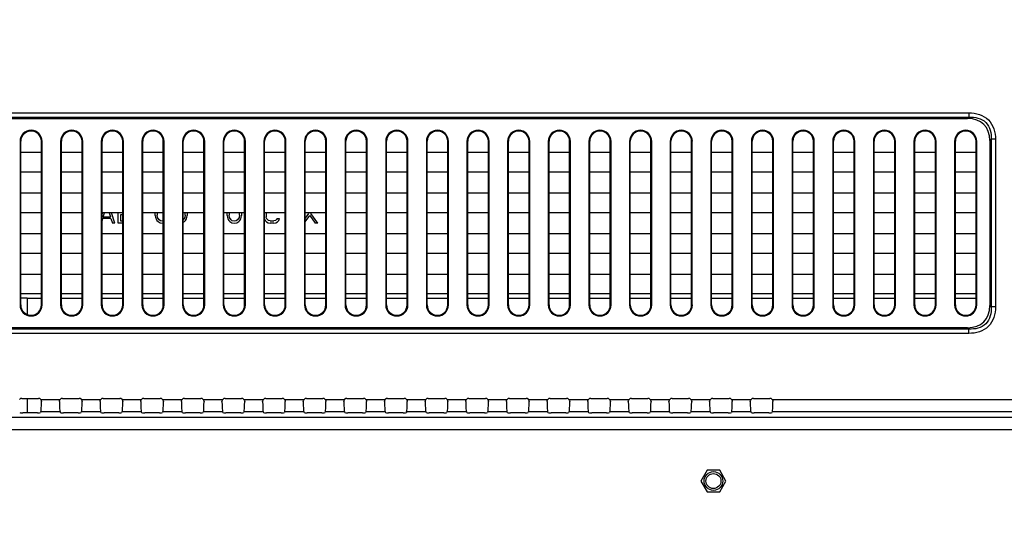
# Model space of a CAD drawing. Units: millimetres. Extents: x 0 to 2700, y 0 to 2000.
# Drawn here: x 2219 to 2377, y 1031 to 1110 of the extents above; entities that cross this region are included whole.
import ezdxf

# ---------------------------------------------------------------- set-up
doc = ezdxf.new("R2010")
doc.units = ezdxf.units.MM
doc.header["$LTSCALE"] = 148.5
doc.layers.get('0').update_dxf_attribs({"linetype": 'CONTINUOUS'})
for name, color, linetype in [('3_ALL_AXES', 7, 'CONTINUOUS'), ('7_ALL_FEATURES', 7, 'CONTINUOUS'), ('DEF_DRAFT_DIM', 7, 'CONTINUOUS'), ('DEF_DRAFT_ENTITY', 7, 'CONTINUOUS')]:
    doc.layers.add(name, color=color, linetype=linetype)
doc.styles.get("Standard").update_dxf_attribs({"font": 'txt', "width": 0.8})
doc.dimstyles.new('DIMSTYLE_1', dxfattribs={"dimtxt": 7, "dimasz": 3, "dimexe": 0.8, "dimexo": 0.2, "dimgap": 1.75, "dimtad": 1, "dimdsep": 46, "dimtxsty": 'Standard', "dimblk": 'OPEN', "dimblk1": 'OPEN', "dimblk2": 'OPEN', "dimcen": 0.09, "dimadec": 0, "dimazin": 0, "dimtp": 0.1, "dimtm": 0.1, "dimtfac": 1, "dimtofl": 0, "dimtmove": 0, "dimatfit": 3, "dimldrblk": 'OPEN', "dimfxl": 0, "dimtolj": 1, "dimarcsym": 0})

# ---------------------------------------------------------------- blocks, each defined once
blk = doc.blocks.new('_OPEN')
at = {"color": 0, "linetype": 'ByBlock'}
for p, q in [((0, 0), (-1, 0.117)), ((-1, -0.117), (0, 0)), ((-1, 0), (0, 0))]:
    blk.add_line(p, q, dxfattribs=at)
blk = doc.blocks.new('*D20')
at = {"layer": 'DEF_DRAFT_DIM', "color": 2, "linetype": 'Continuous'}
for p, q in [((2161.68, 961.41), (2161.68, 1181.4)), ((2546.48, 1123.08), (2546.48, 1181.4)), ((2161.68, 1180.6), (2354.08, 1180.6)), ((2546.48, 1180.6), (2354.08, 1180.6))]:
    blk.add_line(p, q, dxfattribs=at)
at = {"layer": 'DEF_DRAFT_DIM', "color": 2, "linetype": 'Continuous', "xscale": 3, "yscale": 3, "zscale": 3, "rotation": 180}
blk.add_blockref('_OPEN', (2161.68, 1180.6), dxfattribs=at)
at = {"layer": 'DEF_DRAFT_DIM', "color": 2, "linetype": 'Continuous', "xscale": 3, "yscale": 3, "zscale": 3}
blk.add_blockref('_OPEN', (2546.48, 1180.6), dxfattribs=at)
at = {"layer": 'DEF_DRAFT_DIM', "color": 2, "linetype": 'Continuous', "insert": (2354.08, 1189.35), "char_height": 7, "width": 28, "attachment_point": 2, "line_spacing_factor": 0.9}
blk.add_mtext('384.8', dxfattribs=at)

msp = doc.modelspace()

# ---------------------------------------------------------------- linework, layer by layer
at = {"layer": '3_ALL_AXES', "color": 7, "linetype": 'Continuous'}
for p, q in [((2328.984, 1037.94), (2327.984, 1036.208)), ((2330.984, 1037.94), (2328.984, 1037.94)), ((2331.984, 1036.208), (2330.984, 1037.94)), ((2327.984, 1036.208), (2328.984, 1034.476)), ((2330.984, 1034.476), (2331.984, 1036.208)), ((2328.984, 1034.476), (2330.984, 1034.476))]:
    msp.add_line(p, q, dxfattribs=at)
at = {"layer": '7_ALL_FEATURES', "color": 7, "linetype": 'Continuous'}
for p, q in [((1752.512, 1095.173), (2370.855, 1095.173)), ((2370.855, 1095.173), (2370.855, 1094.466)), ((1752.512, 1094.466), (2370.855, 1094.466)), ((1752.719, 1094.258), (2370.648, 1094.258)), ((2370.855, 1094.466), (2370.648, 1094.258)), ((2219.061, 1090.608), (2219.184, 1090.608)), ((2219.061, 1090.608), (2219.061, 1064.408)), ((2219.184, 1064.408), (2219.184, 1090.608)), ((2222.606, 1090.608), (2222.484, 1090.608)), ((2222.484, 1064.408), (2222.484, 1090.608)), ((2222.606, 1064.408), (2222.606, 1090.608)), ((2225.561, 1090.608), (2225.684, 1090.608)), ((2225.561, 1090.608), (2225.561, 1064.408)), ((2225.684, 1064.408), (2225.684, 1090.608)), ((2229.106, 1090.608), (2228.984, 1090.608)), ((2228.984, 1064.408), (2228.984, 1090.608)), ((2229.106, 1064.408), (2229.106, 1090.608)), ((2232.061, 1090.608), (2232.184, 1090.608)), ((2232.061, 1090.608), (2232.061, 1064.408)), ((2232.184, 1064.408), (2232.184, 1090.608)), ((2235.606, 1090.608), (2235.484, 1090.608)), ((2235.484, 1064.408), (2235.484, 1090.608)), ((2235.606, 1064.408), (2235.606, 1090.608)), ((2238.561, 1090.608), (2238.684, 1090.608)), ((2238.561, 1090.608), (2238.561, 1064.408)), ((2238.684, 1064.408), (2238.684, 1090.608)), ((2242.106, 1090.608), (2241.984, 1090.608)), ((2241.984, 1064.408), (2241.984, 1090.608)), ((2242.106, 1064.408), (2242.106, 1090.608)), ((2245.061, 1090.608), (2245.184, 1090.608)), ((2245.061, 1090.608), (2245.061, 1064.408)), ((2245.184, 1064.408), (2245.184, 1090.608)), ((2248.606, 1090.608), (2248.484, 1090.608)), ((2248.484, 1064.408), (2248.484, 1090.608)), ((2248.606, 1064.408), (2248.606, 1090.608)), ((2251.561, 1090.608), (2251.684, 1090.608)), ((2251.561, 1090.608), (2251.561, 1064.408)), ((2251.684, 1064.408), (2251.684, 1090.608)), ((2255.106, 1090.608), (2254.984, 1090.608)), ((2254.984, 1064.408), (2254.984, 1090.608)), ((2255.106, 1064.408), (2255.106, 1090.608)), ((2258.061, 1090.608), (2258.184, 1090.608)), ((2258.061, 1090.608), (2258.061, 1064.408)), ((2258.184, 1064.408), (2258.184, 1090.608)), ((2261.606, 1090.608), (2261.484, 1090.608)), ((2261.484, 1064.408), (2261.484, 1090.608)), ((2261.606, 1064.408), (2261.606, 1090.608)), ((2264.561, 1090.608), (2264.684, 1090.608)), ((2264.561, 1090.608), (2264.561, 1064.408)), ((2264.684, 1064.408), (2264.684, 1090.608)), ((2268.106, 1090.608), (2267.984, 1090.608)), ((2267.984, 1064.408), (2267.984, 1090.608)), ((2268.106, 1064.408), (2268.106, 1090.608)), ((2271.061, 1090.608), (2271.184, 1090.608)), ((2271.061, 1090.608), (2271.061, 1064.408)), ((2271.184, 1064.408), (2271.184, 1090.608)), ((2274.606, 1090.608), (2274.484, 1090.608)), ((2274.484, 1064.408), (2274.484, 1090.608)), ((2274.606, 1064.408), (2274.606, 1090.608)), ((2277.561, 1090.608), (2277.684, 1090.608)), ((2277.561, 1090.608), (2277.561, 1064.408)), ((2277.684, 1064.408), (2277.684, 1090.608)), ((2281.106, 1090.608), (2280.984, 1090.608)), ((2280.984, 1064.408), (2280.984, 1090.608)), ((2281.106, 1064.408), (2281.106, 1090.608)), ((2284.061, 1090.608), (2284.184, 1090.608)), ((2284.061, 1090.608), (2284.061, 1064.408)), ((2284.184, 1064.408), (2284.184, 1090.608)), ((2287.606, 1090.608), (2287.484, 1090.608)), ((2287.484, 1064.408), (2287.484, 1090.608)), ((2287.606, 1064.408), (2287.606, 1090.608)), ((2290.561, 1090.608), (2290.684, 1090.608)), ((2290.561, 1090.608), (2290.561, 1064.408)), ((2290.684, 1064.408), (2290.684, 1090.608)), ((2294.106, 1090.608), (2293.984, 1090.608)), ((2293.984, 1064.408), (2293.984, 1090.608)), ((2294.106, 1064.408), (2294.106, 1090.608)), ((2297.061, 1090.608), (2297.184, 1090.608)), ((2297.061, 1090.608), (2297.061, 1064.408)), ((2297.184, 1064.408), (2297.184, 1090.608)), ((2300.606, 1090.608), (2300.484, 1090.608)), ((2300.484, 1064.408), (2300.484, 1090.608)), ((2300.606, 1064.408), (2300.606, 1090.608)), ((2303.561, 1090.608), (2303.684, 1090.608)), ((2303.561, 1090.608), (2303.561, 1064.408)), ((2303.684, 1064.408), (2303.684, 1090.608)), ((2307.106, 1090.608), (2306.984, 1090.608)), ((2306.984, 1064.408), (2306.984, 1090.608)), ((2307.106, 1064.408), (2307.106, 1090.608)), ((2310.061, 1090.608), (2310.184, 1090.608)), ((2310.061, 1090.608), (2310.061, 1064.408)), ((2310.184, 1064.408), (2310.184, 1090.608)), ((2313.606, 1090.608), (2313.484, 1090.608)), ((2313.484, 1064.408), (2313.484, 1090.608)), ((2313.606, 1064.408), (2313.606, 1090.608)), ((2316.561, 1090.608), (2316.684, 1090.608)), ((2316.561, 1090.608), (2316.561, 1064.408)), ((2316.684, 1064.408), (2316.684, 1090.608)), ((2320.106, 1090.608), (2319.984, 1090.608)), ((2319.984, 1064.408), (2319.984, 1090.608)), ((2320.106, 1064.408), (2320.106, 1090.608)), ((2323.061, 1090.608), (2323.184, 1090.608)), ((2323.061, 1090.608), (2323.061, 1064.408)), ((2323.184, 1064.408), (2323.184, 1090.608)), ((2326.606, 1090.608), (2326.484, 1090.608)), ((2326.484, 1064.408), (2326.484, 1090.608)), ((2326.606, 1064.408), (2326.606, 1090.608)), ((2329.561, 1090.608), (2329.684, 1090.608)), ((2329.561, 1090.608), (2329.561, 1064.408)), ((2329.684, 1064.408), (2329.684, 1090.608)), ((2333.106, 1090.608), (2332.984, 1090.608)), ((2332.984, 1064.408), (2332.984, 1090.608)), ((2333.106, 1064.408), (2333.106, 1090.608)), ((2336.061, 1090.608), (2336.184, 1090.608)), ((2336.061, 1090.608), (2336.061, 1064.408)), ((2336.184, 1064.408), (2336.184, 1090.608)), ((2339.606, 1090.608), (2339.484, 1090.608)), ((2339.484, 1064.408), (2339.484, 1090.608)), ((2339.606, 1064.408), (2339.606, 1090.608)), ((2342.561, 1090.608), (2342.684, 1090.608)), ((2342.561, 1090.608), (2342.561, 1064.408)), ((2342.684, 1064.408), (2342.684, 1090.608)), ((2346.106, 1090.608), (2345.984, 1090.608)), ((2345.984, 1064.408), (2345.984, 1090.608)), ((2346.106, 1064.408), (2346.106, 1090.608)), ((2349.061, 1090.608), (2349.184, 1090.608)), ((2349.061, 1090.608), (2349.061, 1064.408)), ((2349.184, 1064.408), (2349.184, 1090.608)), ((2352.606, 1090.608), (2352.484, 1090.608)), ((2352.484, 1064.408), (2352.484, 1090.608)), ((2352.606, 1064.408), (2352.606, 1090.608)), ((2355.561, 1090.608), (2355.684, 1090.608)), ((2355.561, 1090.608), (2355.561, 1064.408)), ((2355.684, 1064.408), (2355.684, 1090.608)), ((2359.106, 1090.608), (2358.984, 1090.608)), ((2358.984, 1064.408), (2358.984, 1090.608)), ((2359.106, 1064.408), (2359.106, 1090.608)), ((2362.061, 1090.608), (2362.184, 1090.608)), ((2362.061, 1090.608), (2362.061, 1064.408)), ((2362.184, 1064.408), (2362.184, 1090.608)), ((2365.606, 1090.608), (2365.484, 1090.608)), ((2365.484, 1064.408), (2365.484, 1090.608)), ((2365.606, 1064.408), (2365.606, 1090.608)), ((2368.561, 1090.608), (2368.684, 1090.608)), ((2368.561, 1090.608), (2368.561, 1064.408)), ((2368.684, 1064.408), (2368.684, 1090.608)), ((2372.106, 1090.608), (2371.984, 1090.608)), ((2371.984, 1064.408), (2371.984, 1090.608)), ((2372.106, 1064.408), (2372.106, 1090.608)), ((2374.391, 1090.93), (2374.184, 1090.723)), ((2374.184, 1090.723), (2374.184, 1064.294)), ((2375.098, 1090.93), (2374.391, 1090.93)), ((2374.391, 1090.93), (2374.391, 1064.087)), ((2375.098, 1090.93), (2375.098, 1064.087)), ((2219.184, 1088.858), (2222.484, 1088.858)), ((2225.684, 1088.858), (2228.984, 1088.858)), ((2232.184, 1088.858), (2235.484, 1088.858)), ((2238.684, 1088.858), (2241.984, 1088.858)), ((2245.184, 1088.858), (2248.484, 1088.858)), ((2251.684, 1088.858), (2254.984, 1088.858)), ((2258.184, 1088.858), (2261.484, 1088.858)), ((2264.684, 1088.858), (2267.984, 1088.858)), ((2271.184, 1088.858), (2274.484, 1088.858)), ((2277.684, 1088.858), (2280.984, 1088.858)), ((2284.184, 1088.858), (2287.484, 1088.858)), ((2290.684, 1088.858), (2293.984, 1088.858)), ((2297.184, 1088.858), (2300.484, 1088.858)), ((2303.684, 1088.858), (2306.984, 1088.858)), ((2310.184, 1088.858), (2313.484, 1088.858)), ((2316.684, 1088.858), (2319.984, 1088.858)), ((2323.184, 1088.858), (2326.484, 1088.858)), ((2329.684, 1088.858), (2332.984, 1088.858)), ((2336.184, 1088.858), (2339.484, 1088.858)), ((2342.684, 1088.858), (2345.984, 1088.858)), ((2349.184, 1088.858), (2352.484, 1088.858)), ((2355.684, 1088.858), (2358.984, 1088.858)), ((2362.184, 1088.858), (2365.484, 1088.858)), ((2368.684, 1088.858), (2371.984, 1088.858)), ((2222.484, 1085.658), (2219.184, 1085.658)), ((2228.984, 1085.658), (2225.684, 1085.658)), ((2235.484, 1085.658), (2232.184, 1085.658)), ((2241.984, 1085.658), (2238.684, 1085.658)), ((2248.484, 1085.658), (2245.184, 1085.658)), ((2254.984, 1085.658), (2251.684, 1085.658)), ((2261.484, 1085.658), (2258.184, 1085.658)), ((2267.984, 1085.658), (2264.684, 1085.658)), ((2274.484, 1085.658), (2271.184, 1085.658)), ((2280.984, 1085.658), (2277.684, 1085.658)), ((2287.484, 1085.658), (2284.184, 1085.658)), ((2293.984, 1085.658), (2290.684, 1085.658)), ((2300.484, 1085.658), (2297.184, 1085.658)), ((2306.984, 1085.658), (2303.684, 1085.658)), ((2313.484, 1085.658), (2310.184, 1085.658)), ((2319.984, 1085.658), (2316.684, 1085.658)), ((2326.484, 1085.658), (2323.184, 1085.658)), ((2332.984, 1085.658), (2329.684, 1085.658)), ((2339.484, 1085.658), (2336.184, 1085.658)), ((2345.984, 1085.658), (2342.684, 1085.658)), ((2352.484, 1085.658), (2349.184, 1085.658)), ((2358.984, 1085.658), (2355.684, 1085.658)), ((2365.484, 1085.658), (2362.184, 1085.658)), ((2371.984, 1085.658), (2368.684, 1085.658)), ((2219.184, 1082.358), (2222.484, 1082.358)), ((2225.684, 1082.358), (2228.984, 1082.358)), ((2232.184, 1082.358), (2235.484, 1082.358)), ((2238.684, 1082.358), (2241.984, 1082.358)), ((2245.184, 1082.358), (2248.484, 1082.358)), ((2251.684, 1082.358), (2254.984, 1082.358)), ((2258.184, 1082.358), (2261.484, 1082.358)), ((2264.684, 1082.358), (2267.984, 1082.358)), ((2271.184, 1082.358), (2274.484, 1082.358)), ((2277.684, 1082.358), (2280.984, 1082.358)), ((2284.184, 1082.358), (2287.484, 1082.358)), ((2290.684, 1082.358), (2293.984, 1082.358)), ((2297.184, 1082.358), (2300.484, 1082.358)), ((2303.684, 1082.358), (2306.984, 1082.358)), ((2310.184, 1082.358), (2313.484, 1082.358)), ((2316.684, 1082.358), (2319.984, 1082.358)), ((2323.184, 1082.358), (2326.484, 1082.358)), ((2329.684, 1082.358), (2332.984, 1082.358)), ((2336.184, 1082.358), (2339.484, 1082.358)), ((2342.684, 1082.358), (2345.984, 1082.358)), ((2349.184, 1082.358), (2352.484, 1082.358)), ((2355.684, 1082.358), (2358.984, 1082.358)), ((2362.184, 1082.358), (2365.484, 1082.358)), ((2368.684, 1082.358), (2371.984, 1082.358)), ((2222.484, 1079.158), (2219.184, 1079.158)), ((2228.984, 1079.158), (2225.684, 1079.158)), ((2235.484, 1079.158), (2232.184, 1079.158)), ((2241.984, 1079.158), (2238.684, 1079.158)), ((2248.484, 1079.158), (2245.184, 1079.158)), ((2254.984, 1079.158), (2251.684, 1079.158)), ((2261.484, 1079.158), (2258.184, 1079.158)), ((2267.984, 1079.158), (2264.684, 1079.158)), ((2274.484, 1079.158), (2271.184, 1079.158)), ((2280.984, 1079.158), (2277.684, 1079.158)), ((2287.484, 1079.158), (2284.184, 1079.158)), ((2293.984, 1079.158), (2290.684, 1079.158)), ((2300.484, 1079.158), (2297.184, 1079.158)), ((2306.984, 1079.158), (2303.684, 1079.158)), ((2313.484, 1079.158), (2310.184, 1079.158)), ((2319.984, 1079.158), (2316.684, 1079.158)), ((2326.484, 1079.158), (2323.184, 1079.158)), ((2332.984, 1079.158), (2329.684, 1079.158)), ((2339.484, 1079.158), (2336.184, 1079.158)), ((2345.984, 1079.158), (2342.684, 1079.158)), ((2352.484, 1079.158), (2349.184, 1079.158)), ((2358.984, 1079.158), (2355.684, 1079.158)), ((2365.484, 1079.158), (2362.184, 1079.158)), ((2371.984, 1079.158), (2368.684, 1079.158)), ((2219.184, 1075.858), (2222.484, 1075.858)), ((2225.684, 1075.858), (2228.984, 1075.858)), ((2232.184, 1075.858), (2235.484, 1075.858)), ((2238.684, 1075.858), (2241.984, 1075.858)), ((2245.184, 1075.858), (2248.484, 1075.858)), ((2251.684, 1075.858), (2254.984, 1075.858)), ((2258.184, 1075.858), (2261.484, 1075.858)), ((2264.684, 1075.858), (2267.984, 1075.858)), ((2271.184, 1075.858), (2274.484, 1075.858)), ((2277.684, 1075.858), (2280.984, 1075.858)), ((2284.184, 1075.858), (2287.484, 1075.858)), ((2290.684, 1075.858), (2293.984, 1075.858)), ((2297.184, 1075.858), (2300.484, 1075.858)), ((2303.684, 1075.858), (2306.984, 1075.858)), ((2310.184, 1075.858), (2313.484, 1075.858)), ((2316.684, 1075.858), (2319.984, 1075.858)), ((2323.184, 1075.858), (2326.484, 1075.858)), ((2329.684, 1075.858), (2332.984, 1075.858)), ((2336.184, 1075.858), (2339.484, 1075.858)), ((2342.684, 1075.858), (2345.984, 1075.858)), ((2349.184, 1075.858), (2352.484, 1075.858)), ((2355.684, 1075.858), (2358.984, 1075.858)), ((2362.184, 1075.858), (2365.484, 1075.858)), ((2368.684, 1075.858), (2371.984, 1075.858)), ((2222.484, 1072.658), (2219.184, 1072.658)), ((2228.984, 1072.658), (2225.684, 1072.658)), ((2235.484, 1072.658), (2232.184, 1072.658)), ((2241.984, 1072.658), (2238.684, 1072.658)), ((2248.484, 1072.658), (2245.184, 1072.658)), ((2254.984, 1072.658), (2251.684, 1072.658)), ((2261.484, 1072.658), (2258.184, 1072.658)), ((2267.984, 1072.658), (2264.684, 1072.658)), ((2274.484, 1072.658), (2271.184, 1072.658)), ((2280.984, 1072.658), (2277.684, 1072.658)), ((2287.484, 1072.658), (2284.184, 1072.658)), ((2293.984, 1072.658), (2290.684, 1072.658)), ((2300.484, 1072.658), (2297.184, 1072.658)), ((2306.984, 1072.658), (2303.684, 1072.658)), ((2313.484, 1072.658), (2310.184, 1072.658)), ((2319.984, 1072.658), (2316.684, 1072.658)), ((2326.484, 1072.658), (2323.184, 1072.658)), ((2332.984, 1072.658), (2329.684, 1072.658)), ((2339.484, 1072.658), (2336.184, 1072.658)), ((2345.984, 1072.658), (2342.684, 1072.658)), ((2352.484, 1072.658), (2349.184, 1072.658)), ((2358.984, 1072.658), (2355.684, 1072.658)), ((2365.484, 1072.658), (2362.184, 1072.658)), ((2371.984, 1072.658), (2368.684, 1072.658)), ((2219.184, 1069.358), (2222.484, 1069.358)), ((2225.684, 1069.358), (2228.984, 1069.358)), ((2232.184, 1069.358), (2235.484, 1069.358)), ((2238.684, 1069.358), (2241.984, 1069.358)), ((2245.184, 1069.358), (2248.484, 1069.358)), ((2251.684, 1069.358), (2254.984, 1069.358)), ((2258.184, 1069.358), (2261.484, 1069.358)), ((2264.684, 1069.358), (2267.984, 1069.358)), ((2271.184, 1069.358), (2274.484, 1069.358)), ((2277.684, 1069.358), (2280.984, 1069.358)), ((2284.184, 1069.358), (2287.484, 1069.358)), ((2290.684, 1069.358), (2293.984, 1069.358)), ((2297.184, 1069.358), (2300.484, 1069.358)), ((2303.684, 1069.358), (2306.984, 1069.358)), ((2310.184, 1069.358), (2313.484, 1069.358)), ((2316.684, 1069.358), (2319.984, 1069.358)), ((2323.184, 1069.358), (2326.484, 1069.358)), ((2329.684, 1069.358), (2332.984, 1069.358)), ((2336.184, 1069.358), (2339.484, 1069.358)), ((2342.684, 1069.358), (2345.984, 1069.358)), ((2349.184, 1069.358), (2352.484, 1069.358)), ((2355.684, 1069.358), (2358.984, 1069.358)), ((2362.184, 1069.358), (2365.484, 1069.358)), ((2368.684, 1069.358), (2371.984, 1069.358)), ((2222.484, 1066.158), (2219.184, 1066.158)), ((2228.984, 1066.158), (2225.684, 1066.158)), ((2235.484, 1066.158), (2232.184, 1066.158)), ((2241.984, 1066.158), (2238.684, 1066.158)), ((2248.484, 1066.158), (2245.184, 1066.158)), ((2254.984, 1066.158), (2251.684, 1066.158)), ((2261.484, 1066.158), (2258.184, 1066.158)), ((2267.984, 1066.158), (2264.684, 1066.158)), ((2274.484, 1066.158), (2271.184, 1066.158)), ((2280.984, 1066.158), (2277.684, 1066.158)), ((2287.484, 1066.158), (2284.184, 1066.158)), ((2293.984, 1066.158), (2290.684, 1066.158)), ((2300.484, 1066.158), (2297.184, 1066.158)), ((2306.984, 1066.158), (2303.684, 1066.158)), ((2313.484, 1066.158), (2310.184, 1066.158)), ((2319.984, 1066.158), (2316.684, 1066.158)), ((2326.484, 1066.158), (2323.184, 1066.158)), ((2332.984, 1066.158), (2329.684, 1066.158)), ((2339.484, 1066.158), (2336.184, 1066.158)), ((2345.984, 1066.158), (2342.684, 1066.158)), ((2352.484, 1066.158), (2349.184, 1066.158)), ((2358.984, 1066.158), (2355.684, 1066.158)), ((2365.484, 1066.158), (2362.184, 1066.158)), ((2371.984, 1066.158), (2368.684, 1066.158)), ((2219.061, 1064.408), (2219.184, 1064.408)), ((2222.606, 1064.408), (2222.484, 1064.408)), ((2225.561, 1064.408), (2225.684, 1064.408)), ((2229.106, 1064.408), (2228.984, 1064.408)), ((2232.061, 1064.408), (2232.184, 1064.408)), ((2235.606, 1064.408), (2235.484, 1064.408)), ((2238.561, 1064.408), (2238.684, 1064.408)), ((2242.106, 1064.408), (2241.984, 1064.408)), ((2245.061, 1064.408), (2245.184, 1064.408)), ((2248.606, 1064.408), (2248.484, 1064.408)), ((2251.561, 1064.408), (2251.684, 1064.408)), ((2255.106, 1064.408), (2254.984, 1064.408)), ((2258.061, 1064.408), (2258.184, 1064.408)), ((2261.606, 1064.408), (2261.484, 1064.408)), ((2264.561, 1064.408), (2264.684, 1064.408)), ((2268.106, 1064.408), (2267.984, 1064.408)), ((2271.061, 1064.408), (2271.184, 1064.408)), ((2274.606, 1064.408), (2274.484, 1064.408)), ((2277.561, 1064.408), (2277.684, 1064.408)), ((2281.106, 1064.408), (2280.984, 1064.408)), ((2284.061, 1064.408), (2284.184, 1064.408)), ((2287.606, 1064.408), (2287.484, 1064.408)), ((2290.561, 1064.408), (2290.684, 1064.408)), ((2294.106, 1064.408), (2293.984, 1064.408)), ((2297.061, 1064.408), (2297.184, 1064.408)), ((2300.606, 1064.408), (2300.484, 1064.408)), ((2303.561, 1064.408), (2303.684, 1064.408)), ((2307.106, 1064.408), (2306.984, 1064.408)), ((2310.061, 1064.408), (2310.184, 1064.408)), ((2313.606, 1064.408), (2313.484, 1064.408)), ((2316.561, 1064.408), (2316.684, 1064.408)), ((2320.106, 1064.408), (2319.984, 1064.408)), ((2323.061, 1064.408), (2323.184, 1064.408)), ((2326.606, 1064.408), (2326.484, 1064.408)), ((2329.561, 1064.408), (2329.684, 1064.408)), ((2333.106, 1064.408), (2332.984, 1064.408)), ((2336.061, 1064.408), (2336.184, 1064.408)), ((2339.606, 1064.408), (2339.484, 1064.408)), ((2342.561, 1064.408), (2342.684, 1064.408)), ((2346.106, 1064.408), (2345.984, 1064.408)), ((2349.061, 1064.408), (2349.184, 1064.408)), ((2352.606, 1064.408), (2352.484, 1064.408)), ((2355.561, 1064.408), (2355.684, 1064.408)), ((2359.106, 1064.408), (2358.984, 1064.408)), ((2362.061, 1064.408), (2362.184, 1064.408)), ((2365.606, 1064.408), (2365.484, 1064.408)), ((2368.561, 1064.408), (2368.684, 1064.408)), ((2372.106, 1064.408), (2371.984, 1064.408)), ((2374.391, 1064.087), (2374.184, 1064.294)), ((2375.098, 1064.087), (2374.391, 1064.087)), ((2370.855, 1060.551), (1752.512, 1060.551)), ((2370.648, 1060.758), (1752.719, 1060.758)), ((2370.855, 1060.551), (2370.648, 1060.758)), ((2370.855, 1059.844), (2370.855, 1060.551)), ((2370.855, 1059.844), (1752.512, 1059.844)), ((2219.365, 1049.446), (2222.002, 1049.446)), ((2222.376, 1049.278), (2225.492, 1049.278)), ((2225.865, 1049.446), (2228.502, 1049.446)), ((2228.876, 1049.278), (2231.992, 1049.278)), ((2232.365, 1049.446), (2235.002, 1049.446)), ((2235.376, 1049.278), (2238.492, 1049.278)), ((2238.865, 1049.446), (2241.502, 1049.446)), ((2241.876, 1049.278), (2244.992, 1049.278)), ((2245.365, 1049.446), (2248.002, 1049.446)), ((2248.376, 1049.278), (2251.492, 1049.278)), ((2251.865, 1049.446), (2254.502, 1049.446)), ((2254.876, 1049.278), (2257.992, 1049.278)), ((2258.365, 1049.446), (2261.002, 1049.446)), ((2261.376, 1049.278), (2264.492, 1049.278)), ((2264.865, 1049.446), (2267.502, 1049.446)), ((2267.876, 1049.278), (2270.992, 1049.278)), ((2271.365, 1049.446), (2274.002, 1049.446)), ((2274.376, 1049.278), (2277.492, 1049.278)), ((2277.865, 1049.446), (2280.502, 1049.446)), ((2280.876, 1049.278), (2283.992, 1049.278)), ((2284.365, 1049.446), (2287.002, 1049.446)), ((2287.376, 1049.278), (2290.492, 1049.278)), ((2290.865, 1049.446), (2293.502, 1049.446)), ((2293.876, 1049.278), (2296.992, 1049.278)), ((2297.365, 1049.446), (2300.002, 1049.446)), ((2300.376, 1049.278), (2303.492, 1049.278)), ((2303.865, 1049.446), (2306.502, 1049.446)), ((2306.876, 1049.278), (2309.992, 1049.278)), ((2310.365, 1049.446), (2313.002, 1049.446)), ((2313.376, 1049.278), (2316.492, 1049.278)), ((2316.865, 1049.446), (2319.502, 1049.446)), ((2319.876, 1049.278), (2322.992, 1049.278)), ((2323.365, 1049.446), (2326.002, 1049.446)), ((2326.376, 1049.278), (2329.492, 1049.278)), ((2329.865, 1049.446), (2332.502, 1049.446)), ((2332.876, 1049.278), (2335.992, 1049.278)), ((2336.365, 1049.446), (2339.002, 1049.446)), ((2339.376, 1049.278), (2383.372, 1049.278)), ((2382.465, 1046.386), (1645.184, 1046.386)), ((2221.859, 1047.115), (2219.508, 1047.115)), ((2222.409, 1047.293), (2222.359, 1047.174)), ((2225.458, 1047.293), (2222.409, 1047.293)), ((2225.458, 1047.293), (2225.509, 1047.174)), ((2228.359, 1047.115), (2226.008, 1047.115)), ((2228.909, 1047.293), (2228.859, 1047.174)), ((2231.958, 1047.293), (2228.909, 1047.293)), ((2231.958, 1047.293), (2232.009, 1047.174)), ((2234.859, 1047.115), (2232.508, 1047.115)), ((2235.409, 1047.293), (2235.359, 1047.174)), ((2238.458, 1047.293), (2235.409, 1047.293)), ((2238.458, 1047.293), (2238.509, 1047.174)), ((2241.359, 1047.115), (2239.008, 1047.115)), ((2241.909, 1047.293), (2241.859, 1047.174)), ((2244.958, 1047.293), (2241.909, 1047.293)), ((2244.958, 1047.293), (2245.009, 1047.174)), ((2247.859, 1047.115), (2245.508, 1047.115)), ((2248.409, 1047.293), (2248.359, 1047.174)), ((2251.458, 1047.293), (2248.409, 1047.293)), ((2251.458, 1047.293), (2251.509, 1047.174)), ((2254.359, 1047.115), (2252.008, 1047.115)), ((2254.909, 1047.293), (2254.859, 1047.174)), ((2257.958, 1047.293), (2254.909, 1047.293)), ((2257.958, 1047.293), (2258.009, 1047.174)), ((2260.859, 1047.115), (2258.508, 1047.115)), ((2261.409, 1047.293), (2261.359, 1047.174)), ((2264.458, 1047.293), (2261.409, 1047.293)), ((2264.458, 1047.293), (2264.509, 1047.174)), ((2267.359, 1047.115), (2265.008, 1047.115)), ((2267.909, 1047.293), (2267.859, 1047.174)), ((2270.958, 1047.293), (2267.909, 1047.293)), ((2270.958, 1047.293), (2271.009, 1047.174)), ((2273.859, 1047.115), (2271.508, 1047.115)), ((2274.409, 1047.293), (2274.359, 1047.174)), ((2277.458, 1047.293), (2274.409, 1047.293)), ((2277.458, 1047.293), (2277.509, 1047.174)), ((2280.359, 1047.115), (2278.008, 1047.115)), ((2280.909, 1047.293), (2280.859, 1047.174)), ((2283.958, 1047.293), (2280.909, 1047.293)), ((2283.958, 1047.293), (2284.009, 1047.174)), ((2286.859, 1047.115), (2284.508, 1047.115)), ((2287.409, 1047.293), (2287.359, 1047.174)), ((2290.458, 1047.293), (2287.409, 1047.293)), ((2290.458, 1047.293), (2290.509, 1047.174)), ((2293.359, 1047.115), (2291.008, 1047.115)), ((2293.909, 1047.293), (2293.859, 1047.174)), ((2296.958, 1047.293), (2293.909, 1047.293)), ((2296.958, 1047.293), (2297.009, 1047.174)), ((2299.859, 1047.115), (2297.508, 1047.115)), ((2300.409, 1047.293), (2300.359, 1047.174)), ((2303.458, 1047.293), (2300.409, 1047.293)), ((2303.458, 1047.293), (2303.509, 1047.174)), ((2306.359, 1047.115), (2304.008, 1047.115)), ((2306.909, 1047.293), (2306.859, 1047.174)), ((2309.958, 1047.293), (2306.909, 1047.293)), ((2309.958, 1047.293), (2310.009, 1047.174)), ((2312.859, 1047.115), (2310.508, 1047.115)), ((2313.409, 1047.293), (2313.359, 1047.174)), ((2316.458, 1047.293), (2313.409, 1047.293)), ((2316.458, 1047.293), (2316.509, 1047.174)), ((2319.359, 1047.115), (2317.008, 1047.115)), ((2319.909, 1047.293), (2319.859, 1047.174)), ((2322.958, 1047.293), (2319.909, 1047.293)), ((2322.958, 1047.293), (2323.009, 1047.174)), ((2325.859, 1047.115), (2323.508, 1047.115)), ((2326.409, 1047.293), (2326.359, 1047.174)), ((2329.458, 1047.293), (2326.409, 1047.293)), ((2329.458, 1047.293), (2329.509, 1047.174)), ((2332.359, 1047.115), (2330.008, 1047.115)), ((2332.909, 1047.293), (2332.859, 1047.174)), ((2335.958, 1047.293), (2332.909, 1047.293)), ((2335.958, 1047.293), (2336.009, 1047.174)), ((2338.859, 1047.115), (2336.508, 1047.115)), ((2339.409, 1047.293), (2339.359, 1047.174)), ((2383.372, 1047.293), (2339.409, 1047.293)), ((2382.465, 1044.401), (1645.184, 1044.401))]:
    msp.add_line(p, q, dxfattribs=at)
for radius in [1.5, 1.2]:
    msp.add_circle((2329.984, 1036.208), radius, dxfattribs=at)
for centre, radius, start, end in [((2220.834, 1090.608), 1.773, 0, 180), ((2220.834, 1090.608), 1.65, 0, 180), ((2227.334, 1090.608), 1.773, 0, 180), ((2227.334, 1090.608), 1.65, 0, 180), ((2233.834, 1090.608), 1.773, 0, 180), ((2233.834, 1090.608), 1.65, 0, 180), ((2240.334, 1090.608), 1.773, 0, 180), ((2240.334, 1090.608), 1.65, 0, 180), ((2246.834, 1090.608), 1.773, 0, 180), ((2246.834, 1090.608), 1.65, 0, 180), ((2253.334, 1090.608), 1.773, 0, 180), ((2253.334, 1090.608), 1.65, 0, 180), ((2259.834, 1090.608), 1.773, 0, 180), ((2259.834, 1090.608), 1.65, 0, 180), ((2266.334, 1090.608), 1.773, 0, 180), ((2266.334, 1090.608), 1.65, 0, 180), ((2272.834, 1090.608), 1.773, 0, 180), ((2272.834, 1090.608), 1.65, 0, 180), ((2279.334, 1090.608), 1.773, 0, 180), ((2279.334, 1090.608), 1.65, 0, 180), ((2285.834, 1090.608), 1.773, 0, 180), ((2285.834, 1090.608), 1.65, 0, 180), ((2292.334, 1090.608), 1.773, 0, 180), ((2292.334, 1090.608), 1.65, 0, 180), ((2298.834, 1090.608), 1.773, 0, 180), ((2298.834, 1090.608), 1.65, 0, 180), ((2305.334, 1090.608), 1.773, 0, 180), ((2305.334, 1090.608), 1.65, 0, 180), ((2311.834, 1090.608), 1.773, 0, 180), ((2311.834, 1090.608), 1.65, 0, 180), ((2318.334, 1090.608), 1.773, 0, 180), ((2318.334, 1090.608), 1.65, 0, 180), ((2324.834, 1090.608), 1.773, 0, 180), ((2324.834, 1090.608), 1.65, 0, 180), ((2331.334, 1090.608), 1.773, 0, 180), ((2331.334, 1090.608), 1.65, 0, 180), ((2337.834, 1090.608), 1.773, 0, 180), ((2337.834, 1090.608), 1.65, 0, 180), ((2344.334, 1090.608), 1.773, 0, 180), ((2344.334, 1090.608), 1.65, 0, 180), ((2350.834, 1090.608), 1.773, 0, 180), ((2350.834, 1090.608), 1.65, 0, 180), ((2357.334, 1090.608), 1.773, 0, 180), ((2357.334, 1090.608), 1.65, 0, 180), ((2363.834, 1090.608), 1.773, 0, 180), ((2363.834, 1090.608), 1.65, 0, 180), ((2370.334, 1090.608), 1.773, 0, 180), ((2370.334, 1090.608), 1.65, 0, 180), ((2220.834, 1064.408), 1.773, 180, 360), ((2220.834, 1064.408), 1.65, 180, 360), ((2227.334, 1064.408), 1.773, 180, 360), ((2227.334, 1064.408), 1.65, 180, 360), ((2233.834, 1064.408), 1.773, 180, 360), ((2233.834, 1064.408), 1.65, 180, 360), ((2240.334, 1064.408), 1.773, 180, 360), ((2240.334, 1064.408), 1.65, 180, 360), ((2246.834, 1064.408), 1.773, 180, 360), ((2246.834, 1064.408), 1.65, 180, 360), ((2253.334, 1064.408), 1.773, 180, 360), ((2253.334, 1064.408), 1.65, 180, 360), ((2259.834, 1064.408), 1.773, 180, 360), ((2259.834, 1064.408), 1.65, 180, 360), ((2266.334, 1064.408), 1.773, 180, 360), ((2266.334, 1064.408), 1.65, 180, 360), ((2272.834, 1064.408), 1.773, 180, 360), ((2272.834, 1064.408), 1.65, 180, 360), ((2279.334, 1064.408), 1.773, 180, 360), ((2279.334, 1064.408), 1.65, 180, 360), ((2285.834, 1064.408), 1.773, 180, 360), ((2285.834, 1064.408), 1.65, 180, 360), ((2292.334, 1064.408), 1.773, 180, 360), ((2292.334, 1064.408), 1.65, 180, 360), ((2298.834, 1064.408), 1.773, 180, 360), ((2298.834, 1064.408), 1.65, 180, 360), ((2305.334, 1064.408), 1.773, 180, 360), ((2305.334, 1064.408), 1.65, 180, 360), ((2311.834, 1064.408), 1.773, 180, 360), ((2311.834, 1064.408), 1.65, 180, 360), ((2318.334, 1064.408), 1.773, 180, 360), ((2318.334, 1064.408), 1.65, 180, 360), ((2324.834, 1064.408), 1.773, 180, 360), ((2324.834, 1064.408), 1.65, 180, 360), ((2331.334, 1064.408), 1.773, 180, 360), ((2331.334, 1064.408), 1.65, 180, 360), ((2337.834, 1064.408), 1.773, 180, 360), ((2337.834, 1064.408), 1.65, 180, 360), ((2344.334, 1064.408), 1.773, 180, 360), ((2344.334, 1064.408), 1.65, 180, 360), ((2350.834, 1064.408), 1.773, 180, 360), ((2350.834, 1064.408), 1.65, 180, 360), ((2357.334, 1064.408), 1.773, 180, 360), ((2357.334, 1064.408), 1.65, 180, 360), ((2363.834, 1064.408), 1.773, 180, 360), ((2363.834, 1064.408), 1.65, 180, 360), ((2370.334, 1064.408), 1.773, 180, 360), ((2370.334, 1064.408), 1.65, 180, 360)]:
    msp.add_arc(centre, radius, start, end, dxfattribs=at)
for centre, major_axis, ratio, start_param, end_param in [((2367.113, 1087.187), (-6.124, -6.124), 0.5773503, 2.6179939, 3.6651914), ((2367.113, 1067.829), (-6.124, 6.124), 0.5773503, 2.6179939, 3.6651914), ((2219.367, 1048.945), (0.355, -0.355), 0.9972647, 2.357564, 3.2007997), ((2222.001, 1048.945), (0.355, 0.355), 0.9972647, -0.0592071, 0.7840286), ((2225.867, 1048.945), (0.355, -0.355), 0.9972647, 2.357564, 3.2007997), ((2228.501, 1048.945), (0.355, 0.355), 0.9972647, -0.0592071, 0.7840286), ((2232.367, 1048.945), (0.355, -0.355), 0.9972647, 2.357564, 3.2007997), ((2235.001, 1048.945), (0.355, 0.355), 0.9972647, -0.0592071, 0.7840286), ((2238.867, 1048.945), (0.355, -0.355), 0.9972647, 2.357564, 3.2007997), ((2241.501, 1048.945), (0.355, 0.355), 0.9972647, -0.0592071, 0.7840286), ((2245.367, 1048.945), (0.355, -0.355), 0.9972647, 2.357564, 3.2007997), ((2248.001, 1048.945), (0.355, 0.355), 0.9972647, -0.0592071, 0.7840286), ((2251.867, 1048.945), (0.355, -0.355), 0.9972647, 2.357564, 3.2007997), ((2254.501, 1048.945), (0.355, 0.355), 0.9972647, -0.0592071, 0.7840286), ((2258.367, 1048.945), (0.355, -0.355), 0.9972647, 2.357564, 3.2007997), ((2261.001, 1048.945), (0.355, 0.355), 0.9972647, -0.0592071, 0.7840286), ((2264.867, 1048.945), (0.355, -0.355), 0.9972647, 2.357564, 3.2007997), ((2267.501, 1048.945), (0.355, 0.355), 0.9972647, -0.0592071, 0.7840286), ((2271.367, 1048.945), (0.355, -0.355), 0.9972647, 2.357564, 3.2007997), ((2274.001, 1048.945), (0.355, 0.355), 0.9972647, -0.0592071, 0.7840286), ((2277.867, 1048.945), (0.355, -0.355), 0.9972647, 2.357564, 3.2007997), ((2280.501, 1048.945), (0.355, 0.355), 0.9972647, -0.0592071, 0.7840286), ((2284.367, 1048.945), (0.355, -0.355), 0.9972647, 2.357564, 3.2007997), ((2287.001, 1048.945), (0.355, 0.355), 0.9972647, -0.0592071, 0.7840286), ((2290.867, 1048.945), (0.355, -0.355), 0.9972647, 2.357564, 3.2007997), ((2293.501, 1048.945), (0.355, 0.355), 0.9972647, -0.0592071, 0.7840286), ((2297.367, 1048.945), (0.355, -0.355), 0.9972647, 2.357564, 3.2007997), ((2300.001, 1048.945), (0.355, 0.355), 0.9972647, -0.0592071, 0.7840286), ((2303.867, 1048.945), (0.355, -0.355), 0.9972647, 2.357564, 3.2007997), ((2306.501, 1048.945), (0.355, 0.355), 0.9972647, -0.0592071, 0.7840286), ((2310.367, 1048.945), (0.355, -0.355), 0.9972647, 2.357564, 3.2007997), ((2313.001, 1048.945), (0.355, 0.355), 0.9972647, -0.0592071, 0.7840286), ((2316.867, 1048.945), (0.355, -0.355), 0.9972647, 2.357564, 3.2007997), ((2319.501, 1048.945), (0.355, 0.355), 0.9972647, -0.0592071, 0.7840286), ((2323.367, 1048.945), (0.355, -0.355), 0.9972647, 2.357564, 3.2007997), ((2326.001, 1048.945), (0.355, 0.355), 0.9972647, -0.0592071, 0.7840286), ((2329.867, 1048.945), (0.355, -0.355), 0.9972647, 2.357564, 3.2007997), ((2332.501, 1048.945), (0.355, 0.355), 0.9972647, -0.0592071, 0.7840286), ((2336.367, 1048.945), (0.355, -0.355), 0.9972647, 2.357564, 3.2007997), ((2339.001, 1048.945), (0.355, 0.355), 0.9972647, -0.0592071, 0.7840286), ((2222.397, 1049.278), (0, 2), 0.0524078, -3.0194196, -1.7381127), ((2225.471, 1049.278), (0, 2), 0.0524078, -4.5450726, -3.2637657), ((2228.897, 1049.278), (0, 2), 0.0524078, -3.0194196, -1.7381127), ((2231.971, 1049.278), (0, 2), 0.0524078, -4.5450726, -3.2637657), ((2235.397, 1049.278), (0, 2), 0.0524078, -3.0194196, -1.7381127), ((2238.471, 1049.278), (0, 2), 0.0524078, -4.5450726, -3.2637657), ((2241.897, 1049.278), (0, 2), 0.0524078, -3.0194196, -1.7381127), ((2244.971, 1049.278), (0, 2), 0.0524078, -4.5450726, -3.2637657), ((2248.397, 1049.278), (0, 2), 0.0524078, -3.0194196, -1.7381127), ((2251.471, 1049.278), (0, 2), 0.0524078, -4.5450726, -3.2637657), ((2254.897, 1049.278), (0, 2), 0.0524078, -3.0194196, -1.7381127), ((2257.971, 1049.278), (0, 2), 0.0524078, -4.5450726, -3.2637657), ((2261.397, 1049.278), (0, 2), 0.0524078, -3.0194196, -1.7381127), ((2264.471, 1049.278), (0, 2), 0.0524078, -4.5450726, -3.2637657), ((2267.897, 1049.278), (0, 2), 0.0524078, -3.0194196, -1.7381127), ((2270.971, 1049.278), (0, 2), 0.0524078, -4.5450726, -3.2637657), ((2274.397, 1049.278), (0, 2), 0.0524078, -3.0194196, -1.7381127), ((2277.471, 1049.278), (0, 2), 0.0524078, -4.5450726, -3.2637657), ((2280.897, 1049.278), (0, 2), 0.0524078, -3.0194196, -1.7381127), ((2283.971, 1049.278), (0, 2), 0.0524078, -4.5450726, -3.2637657), ((2287.397, 1049.278), (0, 2), 0.0524078, -3.0194196, -1.7381127), ((2290.471, 1049.278), (0, 2), 0.0524078, -4.5450726, -3.2637657), ((2293.897, 1049.278), (0, 2), 0.0524078, -3.0194196, -1.7381127), ((2296.971, 1049.278), (0, 2), 0.0524078, -4.5450726, -3.2637657), ((2300.397, 1049.278), (0, 2), 0.0524078, -3.0194196, -1.7381127), ((2303.471, 1049.278), (0, 2), 0.0524078, -4.5450726, -3.2637657), ((2306.897, 1049.278), (0, 2), 0.0524078, -3.0194196, -1.7381127), ((2309.971, 1049.278), (0, 2), 0.0524078, -4.5450726, -3.2637657), ((2313.397, 1049.278), (0, 2), 0.0524078, -3.0194196, -1.7381127), ((2316.471, 1049.278), (0, 2), 0.0524078, -4.5450726, -3.2637657), ((2319.897, 1049.278), (0, 2), 0.0524078, -3.0194196, -1.7381127), ((2322.971, 1049.278), (0, 2), 0.0524078, -4.5450726, -3.2637657), ((2326.397, 1049.278), (0, 2), 0.0524078, -3.0194196, -1.7381127), ((2329.471, 1049.278), (0, 2), 0.0524078, -4.5450726, -3.2637657), ((2332.897, 1049.278), (0, 2), 0.0524078, -3.0194196, -1.7381127), ((2335.971, 1049.278), (0, 2), 0.0524078, -4.5450726, -3.2637657), ((2339.397, 1049.278), (0, 2), 0.0524078, -3.0194196, -1.7381127), ((2219.508, 1047.177), (0.5, 0), 0.1227846, -3.0892328, -1.5707963), ((2221.859, 1047.177), (0.5, 0), 0.1227846, -1.5707963, -0.0523599), ((2226.008, 1047.177), (0.5, 0), 0.1227846, -3.0892328, -1.5707963), ((2228.359, 1047.177), (0.5, 0), 0.1227846, -1.5707963, -0.0523599), ((2232.508, 1047.177), (0.5, 0), 0.1227846, -3.0892328, -1.5707963), ((2234.859, 1047.177), (0.5, 0), 0.1227846, -1.5707963, -0.0523599), ((2239.008, 1047.177), (0.5, 0), 0.1227846, -3.0892328, -1.5707963), ((2241.359, 1047.177), (0.5, 0), 0.1227846, -1.5707963, -0.0523599), ((2245.508, 1047.177), (0.5, 0), 0.1227846, -3.0892328, -1.5707963), ((2247.859, 1047.177), (0.5, 0), 0.1227846, -1.5707963, -0.0523599), ((2252.008, 1047.177), (0.5, 0), 0.1227846, -3.0892328, -1.5707963), ((2254.359, 1047.177), (0.5, 0), 0.1227846, -1.5707963, -0.0523599), ((2258.508, 1047.177), (0.5, 0), 0.1227846, -3.0892328, -1.5707963), ((2260.859, 1047.177), (0.5, 0), 0.1227846, -1.5707963, -0.0523599), ((2265.008, 1047.177), (0.5, 0), 0.1227846, -3.0892328, -1.5707963), ((2267.359, 1047.177), (0.5, 0), 0.1227846, -1.5707963, -0.0523599), ((2271.508, 1047.177), (0.5, 0), 0.1227846, -3.0892328, -1.5707963), ((2273.859, 1047.177), (0.5, 0), 0.1227846, -1.5707963, -0.0523599), ((2278.008, 1047.177), (0.5, 0), 0.1227846, -3.0892328, -1.5707963), ((2280.359, 1047.177), (0.5, 0), 0.1227846, -1.5707963, -0.0523599), ((2284.508, 1047.177), (0.5, 0), 0.1227846, -3.0892328, -1.5707963), ((2286.859, 1047.177), (0.5, 0), 0.1227846, -1.5707963, -0.0523599), ((2291.008, 1047.177), (0.5, 0), 0.1227846, -3.0892328, -1.5707963), ((2293.359, 1047.177), (0.5, 0), 0.1227846, -1.5707963, -0.0523599), ((2297.508, 1047.177), (0.5, 0), 0.1227846, -3.0892328, -1.5707963), ((2299.859, 1047.177), (0.5, 0), 0.1227846, -1.5707963, -0.0523599), ((2304.008, 1047.177), (0.5, 0), 0.1227846, -3.0892328, -1.5707963), ((2306.359, 1047.177), (0.5, 0), 0.1227846, -1.5707963, -0.0523599), ((2310.508, 1047.177), (0.5, 0), 0.1227846, -3.0892328, -1.5707963), ((2312.859, 1047.177), (0.5, 0), 0.1227846, -1.5707963, -0.0523599), ((2317.008, 1047.177), (0.5, 0), 0.1227846, -3.0892328, -1.5707963), ((2319.359, 1047.177), (0.5, 0), 0.1227846, -1.5707963, -0.0523599), ((2323.508, 1047.177), (0.5, 0), 0.1227846, -3.0892328, -1.5707963), ((2325.859, 1047.177), (0.5, 0), 0.1227846, -1.5707963, -0.0523599), ((2330.008, 1047.177), (0.5, 0), 0.1227846, -3.0892328, -1.5707963), ((2332.359, 1047.177), (0.5, 0), 0.1227846, -1.5707963, -0.0523599), ((2336.508, 1047.177), (0.5, 0), 0.1227846, -3.0892328, -1.5707963), ((2338.859, 1047.177), (0.5, 0), 0.1227846, -1.5707963, -0.0523599)]:
    msp.add_ellipse(centre, major_axis=major_axis, ratio=ratio, start_param=start_param, end_param=end_param, dxfattribs=at)
for points, knots in [([(2370.855, 1095.173), (2371.419, 1095.173), (2372.556, 1095.027), (2374.064, 1094.139), (2374.952, 1092.631), (2375.098, 1091.493), (2375.098, 1090.93)], [0, 0, 0, 0, 0.2505196, 0.4999848, 0.7494611, 1, 1, 1, 1]), ([(2370.855, 1094.466), (2371.337, 1094.496), (2372.317, 1094.442), (2373.658, 1093.733), (2374.367, 1092.392), (2374.421, 1091.412), (2374.391, 1090.93)], [0, 0, 0, 0, 0.2506738, 0.4999829, 0.7493059, 1, 1, 1, 1]), ([(2374.391, 1064.087), (2374.421, 1063.605), (2374.367, 1062.625), (2373.658, 1061.284), (2372.317, 1060.575), (2371.337, 1060.521), (2370.855, 1060.551)], [0, 0, 0, 0, 0.2506738, 0.4999829, 0.7493059, 1, 1, 1, 1]), ([(2375.098, 1064.087), (2375.098, 1063.523), (2374.952, 1062.386), (2374.065, 1060.878), (2372.556, 1059.99), (2371.419, 1059.844), (2370.855, 1059.844)], [0, 0, 0, 0, 0.2505196, 0.4999848, 0.7494611, 1, 1, 1, 1])]:
    msp.add_open_spline(points, degree=3, knots=knots, dxfattribs=at)
for points in [[(2222.376, 1049.278), (2222.454, 1049.189), (2222.501, 1049.063), (2222.5, 1048.945)], [(2225.367, 1048.945), (2225.366, 1049.063), (2225.413, 1049.189), (2225.492, 1049.278)], [(2228.876, 1049.278), (2228.954, 1049.189), (2229.001, 1049.063), (2229, 1048.945)], [(2231.867, 1048.945), (2231.866, 1049.063), (2231.913, 1049.189), (2231.992, 1049.278)], [(2235.376, 1049.278), (2235.454, 1049.189), (2235.501, 1049.063), (2235.5, 1048.945)], [(2238.367, 1048.945), (2238.366, 1049.063), (2238.413, 1049.189), (2238.492, 1049.278)], [(2241.876, 1049.278), (2241.954, 1049.189), (2242.001, 1049.063), (2242, 1048.945)], [(2244.867, 1048.945), (2244.866, 1049.063), (2244.913, 1049.189), (2244.992, 1049.278)], [(2248.376, 1049.278), (2248.454, 1049.189), (2248.501, 1049.063), (2248.5, 1048.945)], [(2251.367, 1048.945), (2251.366, 1049.063), (2251.413, 1049.189), (2251.492, 1049.278)], [(2254.876, 1049.278), (2254.954, 1049.189), (2255.001, 1049.063), (2255, 1048.945)], [(2257.867, 1048.945), (2257.866, 1049.063), (2257.913, 1049.189), (2257.992, 1049.278)], [(2261.376, 1049.278), (2261.454, 1049.189), (2261.501, 1049.063), (2261.5, 1048.945)], [(2264.367, 1048.945), (2264.366, 1049.063), (2264.413, 1049.189), (2264.492, 1049.278)], [(2267.876, 1049.278), (2267.954, 1049.189), (2268.001, 1049.063), (2268, 1048.945)], [(2270.867, 1048.945), (2270.866, 1049.063), (2270.913, 1049.189), (2270.992, 1049.278)], [(2274.376, 1049.278), (2274.454, 1049.189), (2274.501, 1049.063), (2274.5, 1048.945)], [(2277.367, 1048.945), (2277.366, 1049.063), (2277.413, 1049.189), (2277.492, 1049.278)], [(2280.876, 1049.278), (2280.954, 1049.189), (2281.001, 1049.063), (2281, 1048.945)], [(2283.867, 1048.945), (2283.866, 1049.063), (2283.913, 1049.189), (2283.992, 1049.278)], [(2287.376, 1049.278), (2287.454, 1049.189), (2287.501, 1049.063), (2287.5, 1048.945)], [(2290.367, 1048.945), (2290.366, 1049.063), (2290.413, 1049.189), (2290.492, 1049.278)], [(2293.876, 1049.278), (2293.954, 1049.189), (2294.001, 1049.063), (2294, 1048.945)], [(2296.867, 1048.945), (2296.866, 1049.063), (2296.913, 1049.189), (2296.992, 1049.278)], [(2300.376, 1049.278), (2300.454, 1049.189), (2300.501, 1049.063), (2300.5, 1048.945)], [(2303.367, 1048.945), (2303.366, 1049.063), (2303.413, 1049.189), (2303.492, 1049.278)], [(2306.876, 1049.278), (2306.954, 1049.189), (2307.001, 1049.063), (2307, 1048.945)], [(2309.867, 1048.945), (2309.866, 1049.063), (2309.913, 1049.189), (2309.992, 1049.278)], [(2313.376, 1049.278), (2313.454, 1049.189), (2313.501, 1049.063), (2313.5, 1048.945)], [(2316.367, 1048.945), (2316.366, 1049.063), (2316.413, 1049.189), (2316.492, 1049.278)], [(2319.876, 1049.278), (2319.954, 1049.189), (2320.001, 1049.063), (2320, 1048.945)], [(2322.867, 1048.945), (2322.866, 1049.063), (2322.913, 1049.189), (2322.992, 1049.278)], [(2326.376, 1049.278), (2326.454, 1049.189), (2326.501, 1049.063), (2326.5, 1048.945)], [(2329.367, 1048.945), (2329.366, 1049.063), (2329.413, 1049.189), (2329.492, 1049.278)], [(2332.876, 1049.278), (2332.954, 1049.189), (2333.001, 1049.063), (2333, 1048.945)], [(2335.867, 1048.945), (2335.866, 1049.063), (2335.913, 1049.189), (2335.992, 1049.278)], [(2339.376, 1049.278), (2339.454, 1049.189), (2339.501, 1049.063), (2339.5, 1048.945)]]:
    msp.add_open_spline(points, degree=3, dxfattribs=at)
at = {"layer": 'DEF_DRAFT_ENTITY', "color": 7, "linetype": 'Continuous'}
for p, q in [((2232.246, 1079.158), (2232.184, 1078.976)), ((2232.386, 1078.53), (2232.596, 1079.158)), ((2233.326, 1079.158), (2233.536, 1078.53)), ((2234.238, 1077.508), (2233.676, 1079.158)), ((2234.749, 1077.508), (2234.749, 1079.158)), ((2240.689, 1078.721), (2240.689, 1079.158)), ((2241.009, 1079.158), (2241.009, 1078.785)), ((2245.479, 1078.785), (2245.479, 1079.158)), ((2245.799, 1079.158), (2245.799, 1078.721)), ((2252.186, 1078.721), (2252.186, 1079.158)), ((2252.505, 1079.158), (2252.505, 1078.785)), ((2254.165, 1078.785), (2254.165, 1079.158)), ((2254.485, 1079.158), (2254.485, 1078.721)), ((2258.445, 1079.158), (2258.445, 1078.53)), ((2265.215, 1079.04), (2264.684, 1078.291)), ((2265.127, 1079.158), (2265.215, 1079.04)), ((2265.598, 1079.04), (2265.685, 1079.158)), ((2266.684, 1077.508), (2265.598, 1079.04)), ((2232.184, 1077.859), (2232.322, 1078.274)), ((2233.6, 1078.274), (2232.322, 1078.274)), ((2232.386, 1078.53), (2233.536, 1078.53)), ((2233.6, 1078.274), (2233.855, 1077.508)), ((2234.238, 1077.508), (2233.855, 1077.508)), ((2235.484, 1077.508), (2234.749, 1077.508)), ((2235.484, 1078.849), (2235.133, 1078.849)), ((2235.133, 1078.849), (2235.133, 1077.891)), ((2235.133, 1077.891), (2235.484, 1077.891)), ((2240.689, 1078.721), (2240.753, 1078.402)), ((2240.753, 1078.402), (2240.817, 1078.211)), ((2240.817, 1078.211), (2240.945, 1077.955)), ((2240.945, 1077.955), (2241.136, 1077.764)), ((2241.072, 1078.402), (2241.009, 1078.785)), ((2241.328, 1078.019), (2241.072, 1078.402)), ((2241.136, 1077.764), (2241.456, 1077.572)), ((2241.519, 1077.891), (2241.328, 1078.019)), ((2241.456, 1077.572), (2241.839, 1077.508)), ((2241.839, 1077.828), (2241.519, 1077.891)), ((2241.984, 1077.857), (2241.839, 1077.828)), ((2241.839, 1077.508), (2241.984, 1077.533)), ((2245.415, 1078.402), (2245.184, 1078.055)), ((2245.184, 1077.663), (2245.352, 1077.764)), ((2245.352, 1077.764), (2245.543, 1077.955)), ((2245.479, 1078.785), (2245.415, 1078.402)), ((2245.543, 1077.955), (2245.671, 1078.211)), ((2245.671, 1078.211), (2245.735, 1078.402)), ((2245.735, 1078.402), (2245.799, 1078.721)), ((2252.186, 1078.721), (2252.249, 1078.402)), ((2252.249, 1078.402), (2252.313, 1078.211)), ((2252.313, 1078.211), (2252.441, 1077.955)), ((2252.441, 1077.955), (2252.633, 1077.764)), ((2252.569, 1078.402), (2252.505, 1078.785)), ((2252.824, 1078.019), (2252.569, 1078.402)), ((2252.633, 1077.764), (2252.952, 1077.572)), ((2253.016, 1077.891), (2252.824, 1078.019)), ((2252.952, 1077.572), (2253.335, 1077.508)), ((2253.335, 1077.828), (2253.016, 1077.891)), ((2253.655, 1077.891), (2253.335, 1077.828)), ((2253.335, 1077.508), (2253.718, 1077.572)), ((2253.846, 1078.019), (2253.655, 1077.891)), ((2253.718, 1077.572), (2254.038, 1077.764)), ((2254.102, 1078.402), (2253.846, 1078.019)), ((2254.038, 1077.764), (2254.229, 1077.955)), ((2254.165, 1078.785), (2254.102, 1078.402)), ((2254.229, 1077.955), (2254.357, 1078.211)), ((2254.357, 1078.211), (2254.421, 1078.402)), ((2254.421, 1078.402), (2254.485, 1078.721)), ((2258.184, 1078.094), (2258.253, 1077.955)), ((2258.253, 1077.955), (2258.509, 1077.7)), ((2258.509, 1078.274), (2258.445, 1078.53)), ((2258.636, 1078.083), (2258.509, 1078.274)), ((2258.509, 1077.7), (2258.764, 1077.572)), ((2258.828, 1077.955), (2258.636, 1078.083)), ((2258.764, 1077.572), (2259.083, 1077.508)), ((2259.083, 1077.891), (2258.828, 1077.955)), ((2259.083, 1077.891), (2259.658, 1077.891)), ((2259.658, 1077.508), (2259.083, 1077.508)), ((2259.914, 1077.955), (2259.658, 1077.891)), ((2259.658, 1077.508), (2259.978, 1077.572)), ((2260.105, 1078.083), (2259.914, 1077.955)), ((2259.978, 1077.572), (2260.233, 1077.7)), ((2260.169, 1078.274), (2260.105, 1078.083)), ((2260.169, 1078.274), (2260.552, 1078.274)), ((2260.233, 1077.7), (2260.488, 1077.955)), ((2260.488, 1077.955), (2260.552, 1078.274)), ((2264.684, 1077.741), (2265.406, 1078.721)), ((2265.406, 1078.721), (2266.3, 1077.508)), ((2266.684, 1077.508), (2266.3, 1077.508)), ((2220.184, 1065.511), (2222.484, 1065.511)), ((2220.184, 1065.511), (2220.184, 1062.895)), ((2225.684, 1065.511), (2228.984, 1065.511)), ((2232.184, 1065.511), (2235.484, 1065.511)), ((2238.684, 1065.511), (2241.984, 1065.511)), ((2245.184, 1065.511), (2248.484, 1065.511)), ((2251.684, 1065.511), (2254.984, 1065.511)), ((2258.184, 1065.511), (2261.484, 1065.511)), ((2264.684, 1065.511), (2267.984, 1065.511)), ((2271.184, 1065.511), (2274.484, 1065.511)), ((2277.684, 1065.511), (2280.984, 1065.511)), ((2284.184, 1065.511), (2287.484, 1065.511)), ((2290.684, 1065.511), (2293.984, 1065.511)), ((2297.184, 1065.511), (2300.484, 1065.511)), ((2303.684, 1065.511), (2306.984, 1065.511)), ((2310.184, 1065.511), (2313.484, 1065.511)), ((2316.684, 1065.511), (2319.984, 1065.511)), ((2323.184, 1065.511), (2326.484, 1065.511)), ((2329.684, 1065.511), (2332.984, 1065.511)), ((2336.184, 1065.511), (2339.484, 1065.511)), ((2342.684, 1065.511), (2345.984, 1065.511)), ((2349.184, 1065.511), (2352.484, 1065.511)), ((2355.684, 1065.511), (2358.984, 1065.511)), ((2362.184, 1065.511), (2365.484, 1065.511)), ((2368.684, 1065.511), (2371.984, 1065.511)), ((2220.184, 1049.446), (2220.184, 1047.115))]:
    msp.add_line(p, q, dxfattribs=at)
msp.add_arc((2220.184, 1023.908), 41.602, 90, 91.37983, dxfattribs=at)

# ---------------------------------------------------------------- dimensions: what is measured, and where the dimension line sits
at = {"layer": 'DEF_DRAFT_DIM', "color": 2, "linetype": 'Continuous'}
dim = msp.add_linear_dim(base=(2546.484, 1180.597), p1=(2161.684, 961.208), p2=(2546.484, 1122.878), text='384.8', dimstyle='DIMSTYLE_1', dxfattribs=at)
dim.commit()
dim.dimension.update_dxf_attribs({"geometry": '*D20', "text_midpoint": (2354.259, 1180.597), "dimtype": 160})

doc.saveas('drawing.dxf')
